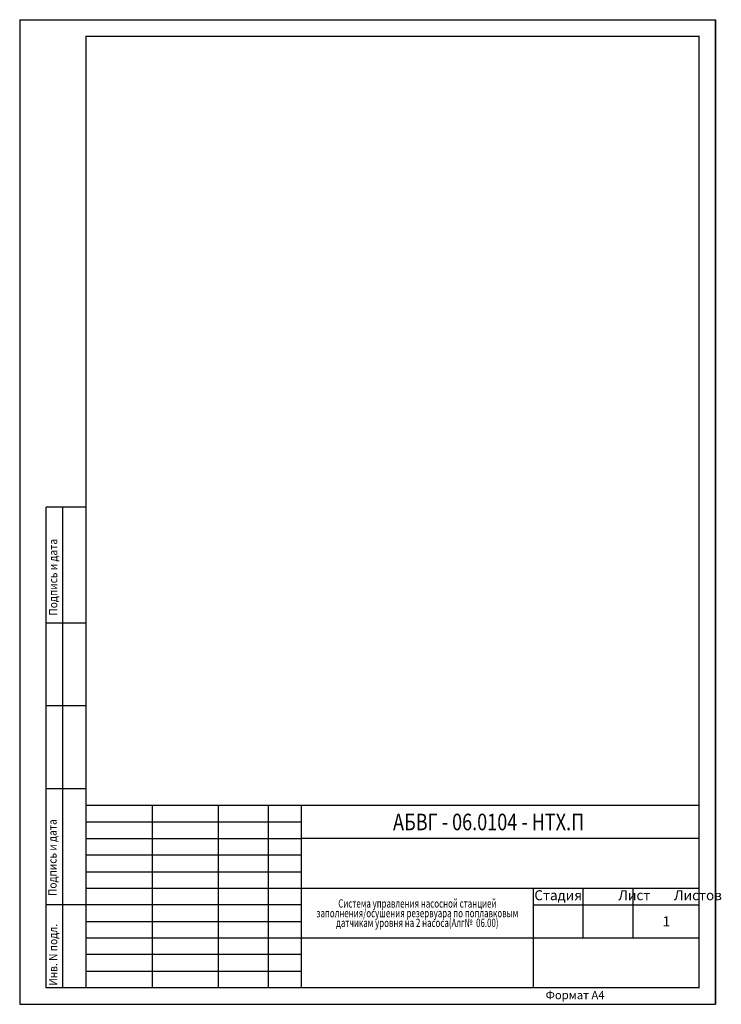
# Model space of a CAD drawing. Units: millimetres. Extents: x 0 to 212, y 0 to 297.
import ezdxf
from ezdxf.enums import TextEntityAlignment as Align

# ---------------------------------------------------------------- set-up
doc = ezdxf.new("R2010")
doc.units = ezdxf.units.MM
for name, color, linetype in [('_FORMAT OSNOVNAJA', 1, 'Continuous'), ('_TABLITSA OSNOVNAJA', 3, 'Continuous'), ('_TABLITSA TONKAJA', 2, 'Continuous'), ('Текст', 7, 'Continuous'), ('Форматка', 4, 'Continuous')]:
    doc.layers.add(name, color=color, linetype=linetype)
doc.layers.add('Слой1', color=10, linetype='Continuous', lineweight=200, plot=False)
doc.styles.add('35', font='Gost.shx', dxfattribs={"width": 0.8, "oblique": 15, "height": 3.5})
doc.styles.add('Arial', font='Gost.shx', dxfattribs={"width": 0.8, "oblique": 15})
doc.styles.add('Romans8', font='Gost.shx', dxfattribs={"width": 0.8, "oblique": 15, "height": 3})

msp = doc.modelspace()

# ---------------------------------------------------------------- linework, layer by layer
at = {"color": 7, "const_width": 0.35}
msp.add_lwpolyline([(205, 5), (20, 5), (20, 292), (205, 292)], close=True, dxfattribs=at)
at = {"layer": '_FORMAT OSNOVNAJA', "color": 7}
for p, q in [((20, 60), (20, 5)), ((205, 60), (20, 60))]:
    msp.add_line(p, q, dxfattribs=at)
at = {"layer": '_TABLITSA OSNOVNAJA', "color": 7}
for p, q in [((40, 60), (40, 5)), ((60, 5), (60, 60)), ((75, 60), (75, 5)), ((85, 5), (85, 60)), ((205, 50), (85, 50)), ((85, 35), (205, 35)), ((155, 35), (155, 5)), ((170, 20), (170, 35)), ((185, 35), (185, 20)), ((155, 30), (205, 30)), ((205, 20), (85, 20))]:
    msp.add_line(p, q, dxfattribs=at)
at = {"layer": '_TABLITSA TONKAJA', "color": 7}
for p, q in [((20, 55), (85, 55)), ((20, 50), (85, 50)), ((85, 45), (20, 45)), ((85, 45), (20, 45)), ((20, 40), (85, 40)), ((20, 40), (85, 40)), ((20, 35), (85, 35)), ((20, 35), (85, 35)), ((85, 30), (20, 30)), ((85, 30), (20, 30)), ((20, 25), (85, 25)), ((20, 25), (85, 25)), ((85, 20), (20, 20)), ((85, 20), (20, 20)), ((85, 15), (20, 15)), ((85, 15), (20, 15)), ((20, 10), (85, 10)), ((20, 10), (85, 10))]:
    msp.add_line(p, q, dxfattribs=at)
at = {"layer": 'Слой1', "color": 7, "linetype": 'ByBlock', "lineweight": -3, "ltscale": 0.4}
for p, q in [((0, 297), (210, 297)), ((0, 0), (210, 0))]:
    msp.add_line(p, q, dxfattribs=at)
at = {"layer": 'Слой1', "color": 7, "lineweight": -3}
for p, q in [((210, 0), (210, 297)), ((210, 297), (210, 0)), ((210, 297), (210, 0)), ((0, 297), (0, 0)), ((0, 297), (0, 0))]:
    msp.add_line(p, q, dxfattribs=at)
at = {"layer": 'Форматка', "color": 7, "lineweight": -3}
for p, q in [((20, 150), (8, 150)), ((8, 5), (8, 150)), ((13, 5), (13, 150)), ((20, 115), (8, 115)), ((20, 90), (8, 90)), ((20, 65), (8, 65)), ((20, 30), (8, 30)), ((20, 5), (8, 5))]:
    msp.add_line(p, q, dxfattribs=at)

# ---------------------------------------------------------------- texts
at = {"lineweight": -3, "style": 'Arial', "oblique": 15, "width": 0.8}
msp.add_text('АБВГ - 06.0104 - НТХ.П', height=5, dxfattribs=at).set_placement((170.33, 55), align=Align.MIDDLE_RIGHT)
at = {"insert": (120, 27.5), "char_height": 2.5, "width": 67.2126, "attachment_point": 5, "line_spacing_factor": 0.7, "style": 'Arial'}
msp.add_mtext('\\pxqcsm1.15;{\\W0.7;Система управления насосной станцией заполнения/осушения резервуара по поплавковым датчикам уровня на 2 насоса(Алг№  06.00)}', dxfattribs=at)
at = {"layer": 'Текст', "color": 7, "ltscale": 6.666667, "char_height": 3, "style": 'Romans8'}
for s, insert, width, attachment_point in [('Стадия', (162.5, 34.4), 15, 2), ('\\pi3.55;Лист', (170, 34.4), 15, 1), ('\\pi4.1499;Листов', (185, 34.4), 20, 1)]:
    msp.add_mtext(s, dxfattribs=dict(at, insert=insert, width=width, attachment_point=attachment_point))
at = {"layer": 'Текст', "color": 7, "ltscale": 100, "insert": (195.13, 25), "char_height": 3, "width": 19.7446, "attachment_point": 5, "style": 'Romans8'}
msp.add_mtext('\\A1;1', dxfattribs=at)
at = {"layer": 'Форматка', "color": 7, "lineweight": -3, "style": '35', "oblique": 15, "width": 0.9}
for s, p in [('Подпись и дата', (11.34, 117.25)), ('Подпись и дата', (11.14, 32.67)), ('Инв. N подл.', (11.34, 5.63))]:
    msp.add_text(s, height=2.5, rotation=90, dxfattribs=at).set_placement(p)
at = {"layer": 'Форматка', "color": 7, "lineweight": -3, "style": '35', "oblique": 15}
msp.add_text('Формат А4', height=2.5, dxfattribs=at).set_placement((158.72, 1.53))

doc.saveas('drawing.dxf')
